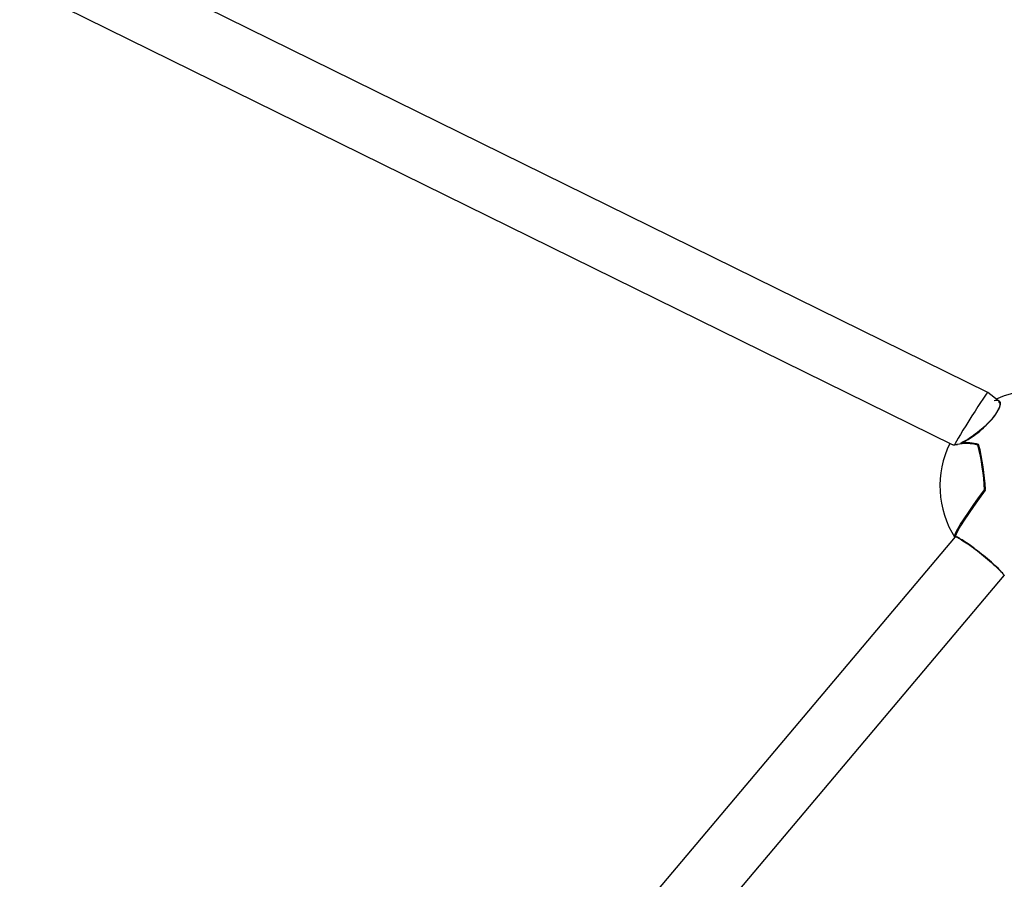
# Model space of a CAD drawing. Units: millimetres. Extents: x 3.4 to 17.1, y 4.5 to 14.5.
# Drawn here: x 7.2 to 7.4, y 9 to 9.2 of the extents above; entities that cross this region are included whole.
import ezdxf

# ---------------------------------------------------------------- set-up
doc = ezdxf.new("R2010")
doc.units = ezdxf.units.MM
doc.styles.add('SLDTEXTSTYLE0', font='TXT', dxfattribs={"width": 0.75})
doc.dimstyles.new('SLDDIMSTYLE1', dxfattribs={"dimtxt": 0.15875, "dimasz": 0.08, "dimexe": 0, "dimexo": 0.0625, "dimgap": 0.0396875, "dimtad": 2, "dimdec": 0, "dimlfac": 100, "dimrnd": 1e-09, "dimzin": 12, "dimdsep": 46, "dimtxsty": 'SLDTEXTSTYLE0', "dimblk1": 'DOT', "dimblk2": 'DOT', "dimsah": 1, "dimcen": 0.09, "dimse1": 1, "dimse2": 1, "dimadec": 0, "dimazin": 3, "dimtfac": 1, "dimtdec": 0, "dimtofl": 0, "dimtmove": 0, "dimatfit": 3, "dimldrblk": 'DOT', "dimfxl": 0, "dimfrac": 2, "dimtolj": 1, "dimtzin": 12, "dimarcsym": 0})

# ---------------------------------------------------------------- blocks, each defined once
blk = doc.blocks.new('_Dot')
at = {"color": 0, "linetype": 'ByBlock', "lineweight": -2}
blk.add_line((-0.5, 0), (-1, 0), dxfattribs=at)
at = {"color": 0, "linetype": 'ByBlock', "const_width": 0.5}
blk.add_lwpolyline([(-0.25, 0, 1), (0.25, 0, 1)], format="xyb", close=True, dxfattribs=at)
blk = doc.blocks.new('_D_2')
at = {"color": 7, "linetype": 'Continuous', "lineweight": 18}
blk.add_line((14.2234955205633, 14.33122150986867), (6.071040222512175, 14.3312215098698), dxfattribs=at)
at = {"color": 7, "linetype": 'Continuous', "lineweight": 18, "xscale": 0.08, "yscale": 0.08}
for p, rotation in [((6.071040222512175, 14.3312215098698), 179.9999999999925), ((14.2234955205633, 14.33122150986867), 359.9999999999925)]:
    blk.add_blockref('_Dot', p, dxfattribs=dict(at, rotation=rotation))
at = {"color": 7, "linetype": 'Continuous', "lineweight": 18, "insert": (9.971319954378083, 14.53586099027497), "char_height": 0.15875, "attachment_point": 1, "style": 'SLDTEXTSTYLE0'}
blk.add_mtext('815', dxfattribs=at)
blk = doc.blocks.new('_D_10')
at = {"color": 7, "linetype": 'Continuous', "lineweight": 18}
blk.add_line((3.566031368943219, 7.296035548201218), (3.566031368943219, 11.63133957006285), dxfattribs=at)
at = {"color": 7, "linetype": 'Continuous', "lineweight": 18, "xscale": 0.08, "yscale": 0.08}
for p, rotation in [((3.566031368943219, 11.63133957006285), 90.0000000000004), ((3.566031368943219, 7.296035548201218), 270.0000000000004)]:
    blk.add_blockref('_Dot', p, dxfattribs=dict(at, rotation=rotation))
at = {"color": 7, "linetype": 'Continuous', "lineweight": 18, "insert": (3.361391888537484, 9.287739641972385), "char_height": 0.15875, "attachment_point": 1, "rotation": 90, "style": 'SLDTEXTSTYLE0'}
blk.add_mtext('434', dxfattribs=at)

msp = doc.modelspace()

# ---------------------------------------------------------------- linework, layer by layer
at = {"color": 7, "linetype": 'Continuous', "lineweight": 25}
for p, q in [((7.398668845638398, 9.090142855281522), (6.93311059277326, 9.319356948921072)), ((6.930740429828237, 9.302689793179468), (7.389569532436304, 9.076788745904462)), ((7.401429543802237, 9.08797028616716), (7.398669793243834, 9.090142258353708)), ((7.390182034932405, 9.076760707360854), (7.390920506048802, 9.076791481754157)), ((7.397999145610529, 9.065198337986855), (7.39799622613875, 9.06519841122247)), ((7.390352425091379, 9.053142284004617), (7.203336518778797, 8.831214984774661)), ((7.215571572525721, 8.820904627855043), (7.402864893873939, 9.043161128867023))]:
    msp.add_line(p, q, dxfattribs=at)
at = {"color": 7, "linetype": 'Continuous', "lineweight": 25, "flags": 128}
for points in [[(7.390180226879798, 9.05309915725382), (7.390250159861417, 9.053523936137625), (7.390536391198263, 9.054215485353655), (7.391034585968264, 9.055163331513533), (7.391737199101319, 9.056353119657798), (7.392633589648015, 9.057766830659201), (7.393710181934895, 9.059383054119124), (7.394950671165587, 9.06117731262423), (7.396336270354009, 9.06312243245247), (7.397845994849897, 9.065188955114213)], [(7.398024023543506, 9.065102367957126), (7.39644212686605, 9.06293724801059), (7.394996462978348, 9.060905553397475), (7.393710911706592, 9.05904084414142), (7.392606708098016, 9.05737392196149), (7.391702091655228, 9.05593232148194), (7.391012005051705, 9.054739855408597), (7.39054784730508, 9.053816221184848), (7.390317285485414, 9.05317667562447)], [(7.390322952754326, 9.05329119188972), (7.390552573505338, 9.053928127060056), (7.391014836730547, 9.0548479913482), (7.391702106654058, 9.05603559021308), (7.392603030784834, 9.057471306609042), (7.393702727439905, 9.059131425024969), (7.394983031563612, 9.060988523222836), (7.396422794782384, 9.063011925204874), (7.397998234738705, 9.065168207927139)], [(7.397977669419905, 9.065131087108716), (7.396294405765295, 9.062823618402648), (7.394770987770009, 9.060673900085972), (7.393436605993875, 9.058723123401888), (7.39231682883059, 9.057008667627578), (7.391433112585897, 9.055563383841344), (7.390802390348411, 9.054414965455608), (7.390436747530847, 9.053585417577109), (7.39040046274183, 9.053473806116655)]]:
    msp.add_lwpolyline(points, dxfattribs=at)
at = {"color": 7, "linetype": 'Continuous', "lineweight": 25}
for centre, radius, start, end in [((7.410906015434652, 9.066122227188476), 0.02449999999999974, 32.85205899996875, 114.3096948025385), ((7.410906015434652, 9.066122227188476), 0.0245000000000005, 153.44783359337, 212.6467555697379), ((7.39321481140233, 9.065833284777122), 0.01119991378162408, 74.91015618150962, 102.557924403429), ((7.391870227739079, 9.077101281914517), 0.0001000000000002653, 114.3882749861822, 231.7966326663353), ((7.393130623251818, 9.064395904675768), 0.01282042764653766, 75.44714898206963, 95.99241212199848), ((7.391857968459675, 9.077131547729477), 6.738594569914095e-05, 115.5208480842704, 167.3734061638559), ((7.393145473337603, 9.064426806659561), 0.01267520066253364, 75.72861640807544, 96.04104817455162), ((7.393176853143702, 9.06435799102782), 0.01269324531125939, 75.99112330632846, 95.95823047140686), ((7.341606128924044, 9.062626306827312), 0.05629822098077575, 2.608957810570192, 14.42091781288738), ((7.396190830790072, 9.07660405370149), 0.0001000000000010352, 15.5246470215354, 77.26591062944232), ((7.34198591068648, 9.06264622272455), 0.05606843232329337, 2.608957810532871, 14.42091781293535), ((7.341361885476537, 9.06262470534773), 0.05674128514225207, 2.681516237309959, 14.37754531446531), ((7.341297141235819, 9.062630431071184), 0.05685034308809416, 2.672826721719866, 14.43794986340948), ((7.397899301056368, 9.065192764387987), 0.0001000000000001359, 345.8475800271202, 3.195092636057594), ((7.390401321117864, 9.05322951461045), 0.0001000000000010582, 167.196660287439, 231.796632665306), ((7.390398744561831, 9.053230075701148), 9.736316855194417e-05, 141.1183605139186, 167.1826318786314), ((7.390401216656104, 9.053227774906263), 9.826280075874953e-05, 211.3340437136884, 261.9130797567848), ((7.390401321117864, 9.05322951461045), 9.999999999893335e-05, 231.796632665306, 261.994044621391), ((7.402835673543017, 9.043095974998893), 9.836251643182968e-05, 218.3615892579646, 250.5345146079045)]:
    msp.add_arc(centre, radius, start, end, dxfattribs=at)
msp.add_ellipse((7.394381925441097, 9.083336444306685), major_axis=(0.004287409672243391, 0.006806137390125142), ratio=0.02574627598430494, start_param=0.002703852187731938, end_param=2.943169685132286, dxfattribs=at)
for points, knots in [([(7.400328742308291, 9.08809693501748), (7.400752441002256, 9.088156926998252), (7.401600121753646, 9.088276951081546), (7.40199669623653, 9.087482137565102), (7.401636219703735, 9.08608834801197), (7.400536310986644, 9.08429253704209), (7.398935699365154, 9.082416047586705), (7.397044049961907, 9.080630126096262), (7.39500795809281, 9.079029083579508), (7.393180017945111, 9.077831574657985), (7.392202289039764, 9.07734877342902), (7.391792212215739, 9.077146278040443)], [0, 0, 0, 0, 0.1264718471550347, 0.2530282768229236, 0.3763949564772602, 0.491023856236503, 0.5968612151446142, 0.6993317327202622, 0.8050098686539482, 0.9182176845326265, 1, 1, 1, 1]), ([(7.391922998913166, 9.077161131710513), (7.392328586912445, 9.07735854087611), (7.393295468350135, 9.077829144686342), (7.395100642799546, 9.07900074852298), (7.39710997954435, 9.08057085874836), (7.398973436605147, 9.08232389087617), (7.400552437044452, 9.084174208713872), (7.401613810894853, 9.085926152642392), (7.402002836337997, 9.087281661957642), (7.40166338827029, 9.087642794515302), (7.401508907361768, 9.087807143913373)], [0, 0, 0, 0, 0.09629290827397906, 0.2295527129917243, 0.3538876488137621, 0.4743885030067998, 0.5988190454740547, 0.7336155527316675, 0.8787699346526432, 1, 1, 1, 1]), ([(7.390779653229132, 9.076765259593564), (7.390316984240454, 9.076650207630575), (7.389762622890665, 9.076512354515156), (7.389658449343201, 9.076793873419145), (7.389641218851689, 9.07684043715057)], [0, 0, 0, 0, 0.8345982072050573, 1, 1, 1, 1]), ([(7.398014340825338, 9.065195923989352), (7.398013037578982, 9.06519282994796), (7.398008310161555, 9.065181606570933), (7.398000358989565, 9.065173606852118), (7.397994599783078, 9.06516781248211)], [0, 0, 0, 0, 0.2756782906016218, 0.9999999999999999, 0.9999999999999999, 0.9999999999999999, 0.9999999999999999]), ([(7.390317285485414, 9.05317667562447), (7.390449637098861, 9.0531386058662), (7.390769762337203, 9.053046524703582), (7.391865245369039, 9.052437006890965), (7.393531885545802, 9.051345882606954), (7.395519617019993, 9.049904095619452), (7.397649488599368, 9.048226755455305), (7.399725527916176, 9.046456727252195), (7.401465156006654, 9.04483404382045), (7.402667040444282, 9.043566833460916), (7.402841007369758, 9.043233196398287), (7.402927933227545, 9.043066488342836)], [0, 0, 0, 0, 0.07936380345669863, 0.1919610636842859, 0.3003829827939034, 0.4073539491394109, 0.516121570956602, 0.6297816072133313, 0.7500975890082492, 0.8751315436590734, 1, 1, 1, 1]), ([(7.402882128464852, 9.043222270678621), (7.402794138297494, 9.043383234976057), (7.402618075163701, 9.043705315038924), (7.401429845815838, 9.044944073208566), (7.399714272784309, 9.046534935240008), (7.397669793389905, 9.048273572025131), (7.39557447520469, 9.049923665023336), (7.393621103051945, 9.051344316591187), (7.391985579998861, 9.052422090530667), (7.390913080597502, 9.053027185339824), (7.390601935362644, 9.053122041933843), (7.39047327072308, 9.053161266990546)], [0, 0, 0, 0, 0.1249629666574504, 0.2500435239300154, 0.3703452212871655, 0.4839469924580296, 0.5926428781879243, 0.6995576101599176, 0.8079604193184051, 0.9205878777423049, 1, 1, 1, 1])]:
    msp.add_open_spline(points, degree=3, knots=knots, dxfattribs=at)

# ---------------------------------------------------------------- dimensions: what is measured, and where the dimension line sits
at = {"color": 7, "linetype": 'Continuous', "lineweight": 18}
dim = msp.add_linear_dim(base=(6.071040222512175, 14.3312215098698), p1=(14.22349552056236, 7.522906954287972), p2=(6.07104022251127, 7.806766415076763), dimstyle='SLDDIMSTYLE1', dxfattribs=at)
dim.commit()
dim.dimension.update_dxf_attribs({"geometry": '_D_2', "text_midpoint": (10.14726787153774, 14.33122150986923), "dimtype": 160})
dim = msp.add_linear_dim(base=(3.56603136894322, 11.63133957006285), p1=(6.150114967502533, 7.296035548201218), p2=(12.39947762894728, 11.63133957006285), angle=90.0000000000002, dimstyle='SLDDIMSTYLE1', dxfattribs=at)
dim.commit()
dim.dimension.update_dxf_attribs({"geometry": '_D_10', "text_midpoint": (3.566031368943219, 9.463687559132033), "dimtype": 160})

doc.saveas('drawing.dxf')
